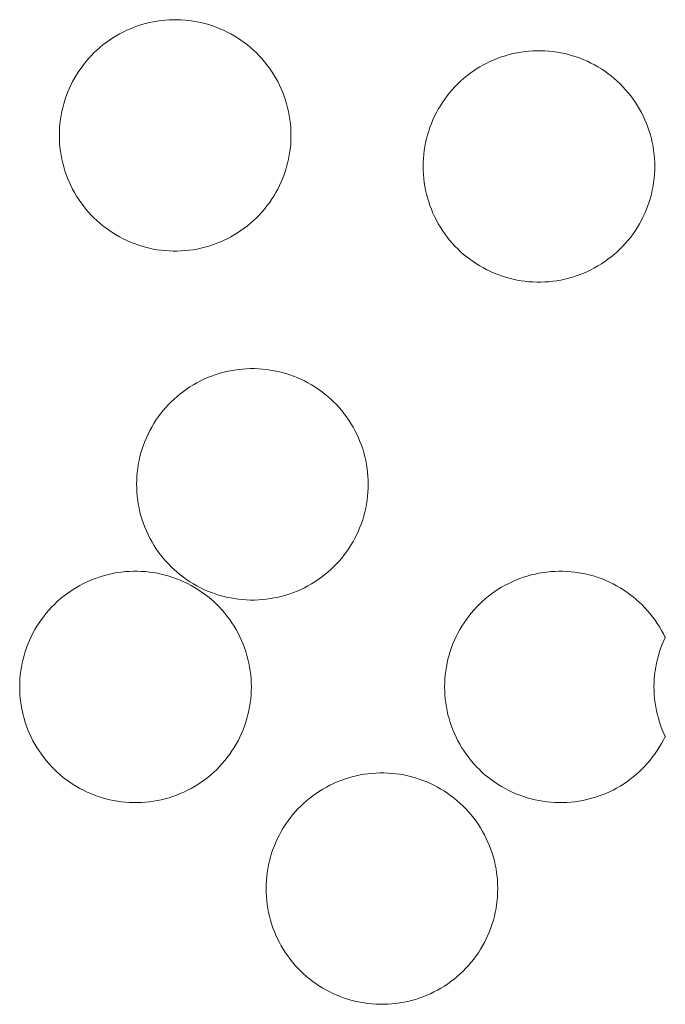
# Model space of a CAD drawing. Units: millimetres. Extents: x 0 to 17820, y 0 to 12600.
# Drawn here: x 6759 to 6857, y 8329 to 8478 of the extents above; entities that cross this region are included whole.
import ezdxf

# ---------------------------------------------------------------- set-up
doc = ezdxf.new("R2010")
doc.units = ezdxf.units.MM
doc.header["$MEASUREMENT"] = 0
doc.layers.add('Make2D$visible$lines', color=7, linetype='Continuous', true_color=0x000000)

msp = doc.modelspace()

# ---------------------------------------------------------------- linework, layer by layer
at = {"layer": 'Make2D$visible$lines', "color": 251, "lineweight": 20, "true_color": 0x696969}
for p, q in [((6775.929, 8476.412), (6775.376, 8476.169)), ((6776.49, 8476.636), (6775.929, 8476.412)), ((6777.058, 8476.84), (6776.49, 8476.636)), ((6777.634, 8477.025), (6777.058, 8476.84)), ((6778.215, 8477.19), (6777.634, 8477.025)), ((6778.801, 8477.334), (6778.215, 8477.19)), ((6779.393, 8477.459), (6778.801, 8477.334)), ((6779.988, 8477.562), (6779.393, 8477.459)), ((6780.586, 8477.646), (6779.988, 8477.562)), ((6781.187, 8477.708), (6780.586, 8477.646)), ((6781.79, 8477.75), (6781.187, 8477.708)), ((6782.393, 8477.771), (6781.79, 8477.75)), ((6782.998, 8477.771), (6782.393, 8477.771)), ((6783.601, 8477.75), (6782.998, 8477.771)), ((6784.204, 8477.708), (6783.601, 8477.75)), ((6784.805, 8477.646), (6784.204, 8477.708)), ((6785.403, 8477.562), (6784.805, 8477.646)), ((6785.998, 8477.459), (6785.403, 8477.562)), ((6786.59, 8477.334), (6785.998, 8477.459)), ((6787.176, 8477.19), (6786.59, 8477.334)), ((6787.757, 8477.025), (6787.176, 8477.19)), ((6788.333, 8476.84), (6787.757, 8477.025)), ((6788.901, 8476.636), (6788.333, 8476.84)), ((6789.462, 8476.412), (6788.901, 8476.636)), ((6790.015, 8476.169), (6789.462, 8476.412)), ((6773.257, 8475.01), (6772.754, 8474.675)), ((6773.772, 8475.327), (6773.257, 8475.01)), ((6774.297, 8475.626), (6773.772, 8475.327)), ((6774.832, 8475.907), (6774.297, 8475.626)), ((6775.376, 8476.169), (6774.832, 8475.907)), ((6790.56, 8475.907), (6790.015, 8476.169)), ((6791.094, 8475.626), (6790.56, 8475.907)), ((6791.619, 8475.327), (6791.094, 8475.626)), ((6792.134, 8475.01), (6791.619, 8475.327)), ((6792.637, 8474.675), (6792.134, 8475.01)), ((6771.319, 8473.57), (6770.867, 8473.17)), ((6771.784, 8473.955), (6771.319, 8473.57)), ((6772.263, 8474.324), (6771.784, 8473.955)), ((6772.754, 8474.675), (6772.263, 8474.324)), ((6793.128, 8474.324), (6792.637, 8474.675)), ((6793.607, 8473.955), (6793.128, 8474.324)), ((6794.072, 8473.57), (6793.607, 8473.955)), ((6794.525, 8473.17), (6794.072, 8473.57)), ((6770.005, 8472.323), (6769.597, 8471.878)), ((6770.428, 8472.754), (6770.005, 8472.323)), ((6770.867, 8473.17), (6770.428, 8472.754)), ((6794.963, 8472.754), (6794.525, 8473.17)), ((6795.386, 8472.323), (6794.963, 8472.754)), ((6795.794, 8471.878), (6795.386, 8472.323)), ((6831.457, 8471.94), (6830.896, 8471.716)), ((6832.026, 8472.145), (6831.457, 8471.94)), ((6832.601, 8472.329), (6832.026, 8472.145)), ((6833.182, 8472.494), (6832.601, 8472.329)), ((6833.769, 8472.639), (6833.182, 8472.494)), ((6834.36, 8472.763), (6833.769, 8472.639)), ((6834.955, 8472.867), (6834.36, 8472.763)), ((6835.553, 8472.95), (6834.955, 8472.867)), ((6836.154, 8473.012), (6835.553, 8472.95)), ((6836.757, 8473.054), (6836.154, 8473.012)), ((6837.361, 8473.075), (6836.757, 8473.054)), ((6837.965, 8473.075), (6837.361, 8473.075)), ((6838.569, 8473.054), (6837.965, 8473.075)), ((6839.171, 8473.012), (6838.569, 8473.054)), ((6839.772, 8472.95), (6839.171, 8473.012)), ((6840.371, 8472.867), (6839.772, 8472.95)), ((6840.966, 8472.763), (6840.371, 8472.867)), ((6841.557, 8472.639), (6840.966, 8472.763)), ((6842.143, 8472.494), (6841.557, 8472.639)), ((6842.725, 8472.329), (6842.143, 8472.494)), ((6843.3, 8472.145), (6842.725, 8472.329)), ((6843.868, 8471.94), (6843.3, 8472.145)), ((6844.429, 8471.716), (6843.868, 8471.94)), ((6768.467, 8470.461), (6768.124, 8469.964)), ((6768.827, 8470.946), (6768.467, 8470.461)), ((6769.204, 8471.419), (6768.827, 8470.946)), ((6769.597, 8471.878), (6769.204, 8471.419)), ((6796.187, 8471.419), (6795.794, 8471.878)), ((6796.564, 8470.946), (6796.187, 8471.419)), ((6796.924, 8470.461), (6796.564, 8470.946)), ((6797.267, 8469.964), (6796.924, 8470.461)), ((6828.739, 8470.631), (6828.225, 8470.314)), ((6829.264, 8470.93), (6828.739, 8470.631)), ((6829.799, 8471.211), (6829.264, 8470.93)), ((6830.343, 8471.473), (6829.799, 8471.211)), ((6830.896, 8471.716), (6830.343, 8471.473)), ((6844.982, 8471.473), (6844.429, 8471.716)), ((6845.527, 8471.211), (6844.982, 8471.473)), ((6846.062, 8470.93), (6845.527, 8471.211)), ((6846.587, 8470.631), (6846.062, 8470.93)), ((6847.101, 8470.314), (6846.587, 8470.631)), ((6767.798, 8469.455), (6767.49, 8468.936)), ((6768.124, 8469.964), (6767.798, 8469.455)), ((6797.593, 8469.455), (6797.267, 8469.964)), ((6797.901, 8468.936), (6797.593, 8469.455)), ((6826.752, 8469.26), (6826.286, 8468.875)), ((6827.23, 8469.628), (6826.752, 8469.26)), ((6827.722, 8469.98), (6827.23, 8469.628)), ((6828.225, 8470.314), (6827.722, 8469.98)), ((6847.604, 8469.98), (6847.101, 8470.314)), ((6848.095, 8469.628), (6847.604, 8469.98)), ((6848.574, 8469.26), (6848.095, 8469.628)), ((6849.04, 8468.875), (6848.574, 8469.26)), ((6766.929, 8467.866), (6766.676, 8467.317)), ((6767.2, 8468.406), (6766.929, 8467.866)), ((6767.49, 8468.936), (6767.2, 8468.406)), ((6798.191, 8468.406), (6797.901, 8468.936)), ((6798.462, 8467.866), (6798.191, 8468.406)), ((6798.715, 8467.317), (6798.462, 8467.866)), ((6824.972, 8467.627), (6824.564, 8467.182)), ((6825.396, 8468.058), (6824.972, 8467.627)), ((6825.834, 8468.474), (6825.396, 8468.058)), ((6826.286, 8468.875), (6825.834, 8468.474)), ((6849.492, 8468.474), (6849.04, 8468.875)), ((6849.93, 8468.058), (6849.492, 8468.474)), ((6850.353, 8467.627), (6849.93, 8468.058)), ((6850.762, 8467.182), (6850.353, 8467.627)), ((6766.228, 8466.195), (6766.033, 8465.623)), ((6766.442, 8466.76), (6766.228, 8466.195)), ((6766.676, 8467.317), (6766.442, 8466.76)), ((6798.949, 8466.76), (6798.715, 8467.317)), ((6799.163, 8466.195), (6798.949, 8466.76)), ((6799.358, 8465.623), (6799.163, 8466.195)), ((6823.794, 8466.251), (6823.434, 8465.766)), ((6824.171, 8466.723), (6823.794, 8466.251)), ((6824.564, 8467.182), (6824.171, 8466.723)), ((6851.154, 8466.723), (6850.762, 8467.182)), ((6851.531, 8466.251), (6851.154, 8466.723)), ((6851.891, 8465.766), (6851.531, 8466.251)), ((6765.859, 8465.045), (6765.704, 8464.461)), ((6766.033, 8465.623), (6765.859, 8465.045)), ((6799.532, 8465.045), (6799.358, 8465.623)), ((6799.687, 8464.461), (6799.532, 8465.045)), ((6822.765, 8464.76), (6822.457, 8464.24)), ((6823.091, 8465.269), (6822.765, 8464.76)), ((6823.434, 8465.766), (6823.091, 8465.269)), ((6852.234, 8465.269), (6851.891, 8465.766)), ((6852.56, 8464.76), (6852.234, 8465.269)), ((6852.868, 8464.24), (6852.56, 8464.76)), ((6765.456, 8463.279), (6765.362, 8462.682)), ((6765.57, 8463.872), (6765.456, 8463.279)), ((6765.704, 8464.461), (6765.57, 8463.872)), ((6799.821, 8463.872), (6799.687, 8464.461)), ((6799.935, 8463.279), (6799.821, 8463.872)), ((6800.029, 8462.682), (6799.935, 8463.279)), ((6821.896, 8463.17), (6821.643, 8462.622)), ((6822.167, 8463.71), (6821.896, 8463.17)), ((6822.457, 8464.24), (6822.167, 8463.71)), ((6853.158, 8463.71), (6852.868, 8464.24)), ((6853.43, 8463.17), (6853.158, 8463.71)), ((6853.682, 8462.622), (6853.43, 8463.17)), ((6765.289, 8462.082), (6765.237, 8461.481)), ((6765.362, 8462.682), (6765.289, 8462.082)), ((6800.102, 8462.082), (6800.029, 8462.682)), ((6800.154, 8461.481), (6800.102, 8462.082)), ((6821.195, 8461.5), (6821.001, 8460.928)), ((6821.41, 8462.065), (6821.195, 8461.5)), ((6821.643, 8462.622), (6821.41, 8462.065)), ((6853.916, 8462.065), (6853.682, 8462.622)), ((6854.13, 8461.5), (6853.916, 8462.065)), ((6854.325, 8460.928), (6854.13, 8461.5)), ((6765.206, 8460.877), (6765.196, 8460.273)), ((6765.196, 8460.273), (6765.206, 8459.669)), ((6765.237, 8461.481), (6765.206, 8460.877)), ((6800.185, 8460.877), (6800.154, 8461.481)), ((6800.196, 8460.273), (6800.185, 8460.877)), ((6800.185, 8459.669), (6800.196, 8460.273)), ((6820.826, 8460.35), (6820.671, 8459.766)), ((6821.001, 8460.928), (6820.826, 8460.35)), ((6854.5, 8460.35), (6854.325, 8460.928)), ((6854.654, 8459.766), (6854.5, 8460.35)), ((6765.206, 8459.669), (6765.237, 8459.066)), ((6765.237, 8459.066), (6765.289, 8458.464)), ((6800.102, 8458.464), (6800.154, 8459.066)), ((6800.154, 8459.066), (6800.185, 8459.669)), ((6820.423, 8458.583), (6820.329, 8457.986)), ((6820.537, 8459.177), (6820.423, 8458.583)), ((6820.671, 8459.766), (6820.537, 8459.177)), ((6854.789, 8459.177), (6854.654, 8459.766)), ((6854.903, 8458.583), (6854.789, 8459.177)), ((6854.996, 8457.986), (6854.903, 8458.583)), ((6765.289, 8458.464), (6765.362, 8457.864)), ((6765.362, 8457.864), (6765.456, 8457.267)), ((6765.456, 8457.267), (6765.57, 8456.674)), ((6799.821, 8456.674), (6799.935, 8457.267)), ((6799.935, 8457.267), (6800.029, 8457.864)), ((6800.029, 8457.864), (6800.102, 8458.464)), ((6820.257, 8457.387), (6820.204, 8456.785)), ((6820.329, 8457.986), (6820.257, 8457.387)), ((6855.069, 8457.387), (6854.996, 8457.986)), ((6855.121, 8456.785), (6855.069, 8457.387)), ((6765.57, 8456.674), (6765.704, 8456.085)), ((6765.704, 8456.085), (6765.859, 8455.501)), ((6799.532, 8455.501), (6799.687, 8456.085)), ((6799.687, 8456.085), (6799.821, 8456.674)), ((6820.173, 8456.182), (6820.163, 8455.578)), ((6820.163, 8455.578), (6820.173, 8454.973)), ((6820.204, 8456.785), (6820.173, 8456.182)), ((6855.152, 8456.182), (6855.121, 8456.785)), ((6855.163, 8455.578), (6855.152, 8456.182)), ((6855.152, 8454.973), (6855.163, 8455.578)), ((6765.859, 8455.501), (6766.033, 8454.923)), ((6766.033, 8454.923), (6766.228, 8454.351)), ((6766.228, 8454.351), (6766.442, 8453.786)), ((6798.949, 8453.786), (6799.163, 8454.351)), ((6799.163, 8454.351), (6799.358, 8454.923)), ((6799.358, 8454.923), (6799.532, 8455.501)), ((6820.173, 8454.973), (6820.204, 8454.37)), ((6820.204, 8454.37), (6820.257, 8453.768)), ((6855.069, 8453.768), (6855.121, 8454.37)), ((6855.121, 8454.37), (6855.152, 8454.973)), ((6766.442, 8453.786), (6766.676, 8453.229)), ((6766.676, 8453.229), (6766.929, 8452.68)), ((6766.929, 8452.68), (6767.2, 8452.141)), ((6798.191, 8452.141), (6798.462, 8452.68)), ((6798.462, 8452.68), (6798.715, 8453.229)), ((6798.715, 8453.229), (6798.949, 8453.786)), ((6820.257, 8453.768), (6820.329, 8453.169)), ((6820.329, 8453.169), (6820.423, 8452.572)), ((6820.423, 8452.572), (6820.537, 8451.978)), ((6854.789, 8451.978), (6854.903, 8452.572)), ((6854.903, 8452.572), (6854.996, 8453.169)), ((6854.996, 8453.169), (6855.069, 8453.768)), ((6767.2, 8452.141), (6767.49, 8451.611)), ((6767.49, 8451.611), (6767.798, 8451.091)), ((6767.798, 8451.091), (6768.124, 8450.582)), ((6797.267, 8450.582), (6797.593, 8451.091)), ((6797.593, 8451.091), (6797.901, 8451.611)), ((6797.901, 8451.611), (6798.191, 8452.141)), ((6820.537, 8451.978), (6820.671, 8451.389)), ((6820.671, 8451.389), (6820.826, 8450.806)), ((6854.5, 8450.806), (6854.654, 8451.389)), ((6854.654, 8451.389), (6854.789, 8451.978)), ((6768.124, 8450.582), (6768.467, 8450.085)), ((6768.467, 8450.085), (6768.827, 8449.6)), ((6768.827, 8449.6), (6769.204, 8449.128)), ((6796.187, 8449.128), (6796.564, 8449.6)), ((6796.564, 8449.6), (6796.924, 8450.085)), ((6796.924, 8450.085), (6797.267, 8450.582)), ((6820.826, 8450.806), (6821.001, 8450.227)), ((6821.001, 8450.227), (6821.195, 8449.655)), ((6821.195, 8449.655), (6821.41, 8449.09)), ((6853.916, 8449.09), (6854.13, 8449.655)), ((6854.13, 8449.655), (6854.325, 8450.227)), ((6854.325, 8450.227), (6854.5, 8450.806)), ((6769.204, 8449.128), (6769.597, 8448.669)), ((6769.597, 8448.669), (6770.005, 8448.223)), ((6770.005, 8448.223), (6770.428, 8447.792)), ((6794.963, 8447.792), (6795.386, 8448.223)), ((6795.386, 8448.223), (6795.794, 8448.669)), ((6795.794, 8448.669), (6796.187, 8449.128)), ((6821.41, 8449.09), (6821.643, 8448.533)), ((6821.643, 8448.533), (6821.896, 8447.985)), ((6853.43, 8447.985), (6853.682, 8448.533)), ((6853.682, 8448.533), (6853.916, 8449.09)), ((6770.428, 8447.792), (6770.867, 8447.376)), ((6770.867, 8447.376), (6771.319, 8446.976)), ((6771.319, 8446.976), (6771.784, 8446.591)), ((6793.607, 8446.591), (6794.072, 8446.976)), ((6794.072, 8446.976), (6794.525, 8447.376)), ((6794.525, 8447.376), (6794.963, 8447.792)), ((6821.896, 8447.985), (6822.167, 8447.445)), ((6822.167, 8447.445), (6822.457, 8446.915)), ((6822.457, 8446.915), (6822.765, 8446.395)), ((6852.56, 8446.395), (6852.868, 8446.915)), ((6852.868, 8446.915), (6853.158, 8447.445)), ((6853.158, 8447.445), (6853.43, 8447.985)), ((6771.784, 8446.591), (6772.263, 8446.223)), ((6772.263, 8446.223), (6772.754, 8445.871)), ((6772.754, 8445.871), (6773.257, 8445.536)), ((6773.257, 8445.536), (6773.772, 8445.219)), ((6773.772, 8445.219), (6774.297, 8444.92)), ((6791.094, 8444.92), (6791.619, 8445.219)), ((6791.619, 8445.219), (6792.134, 8445.536)), ((6792.134, 8445.536), (6792.637, 8445.871)), ((6792.637, 8445.871), (6793.128, 8446.223)), ((6793.128, 8446.223), (6793.607, 8446.591)), ((6822.765, 8446.395), (6823.091, 8445.886)), ((6823.091, 8445.886), (6823.434, 8445.389)), ((6823.434, 8445.389), (6823.794, 8444.904)), ((6851.531, 8444.904), (6851.891, 8445.389)), ((6851.891, 8445.389), (6852.234, 8445.886)), ((6852.234, 8445.886), (6852.56, 8446.395)), ((6774.297, 8444.92), (6774.832, 8444.64)), ((6774.832, 8444.64), (6775.376, 8444.378)), ((6775.376, 8444.378), (6775.929, 8444.134)), ((6775.929, 8444.134), (6776.49, 8443.91)), ((6776.49, 8443.91), (6777.058, 8443.706)), ((6777.058, 8443.706), (6777.634, 8443.521)), ((6787.757, 8443.521), (6788.333, 8443.706)), ((6788.333, 8443.706), (6788.901, 8443.91)), ((6788.901, 8443.91), (6789.462, 8444.134)), ((6789.462, 8444.134), (6790.015, 8444.378)), ((6790.015, 8444.378), (6790.56, 8444.64)), ((6790.56, 8444.64), (6791.094, 8444.92)), ((6823.794, 8444.904), (6824.171, 8444.432)), ((6824.171, 8444.432), (6824.564, 8443.973)), ((6824.564, 8443.973), (6824.972, 8443.528)), ((6850.353, 8443.528), (6850.762, 8443.973)), ((6850.762, 8443.973), (6851.154, 8444.432)), ((6851.154, 8444.432), (6851.531, 8444.904)), ((6777.634, 8443.521), (6778.215, 8443.357)), ((6778.215, 8443.357), (6778.801, 8443.212)), ((6778.801, 8443.212), (6779.393, 8443.088)), ((6779.393, 8443.088), (6779.988, 8442.984)), ((6779.988, 8442.984), (6780.586, 8442.901)), ((6780.586, 8442.901), (6781.187, 8442.838)), ((6781.187, 8442.838), (6781.79, 8442.797)), ((6781.79, 8442.797), (6782.393, 8442.776)), ((6782.393, 8442.776), (6782.998, 8442.776)), ((6782.998, 8442.776), (6783.601, 8442.797)), ((6783.601, 8442.797), (6784.204, 8442.838)), ((6784.204, 8442.838), (6784.805, 8442.901)), ((6784.805, 8442.901), (6785.403, 8442.984)), ((6785.403, 8442.984), (6785.998, 8443.088)), ((6785.998, 8443.088), (6786.59, 8443.212)), ((6786.59, 8443.212), (6787.176, 8443.357)), ((6787.176, 8443.357), (6787.757, 8443.521)), ((6824.972, 8443.528), (6825.396, 8443.097)), ((6825.396, 8443.097), (6825.834, 8442.681)), ((6825.834, 8442.681), (6826.286, 8442.28)), ((6826.286, 8442.28), (6826.752, 8441.895)), ((6848.574, 8441.895), (6849.04, 8442.28)), ((6849.04, 8442.28), (6849.492, 8442.681)), ((6849.492, 8442.681), (6849.93, 8443.097)), ((6849.93, 8443.097), (6850.353, 8443.528)), ((6826.752, 8441.895), (6827.23, 8441.527)), ((6827.23, 8441.527), (6827.722, 8441.175)), ((6827.722, 8441.175), (6828.225, 8440.841)), ((6828.225, 8440.841), (6828.739, 8440.524)), ((6846.587, 8440.524), (6847.101, 8440.841)), ((6847.101, 8440.841), (6847.604, 8441.175)), ((6847.604, 8441.175), (6848.095, 8441.527)), ((6848.095, 8441.527), (6848.574, 8441.895)), ((6828.739, 8440.524), (6829.264, 8440.225)), ((6829.264, 8440.225), (6829.799, 8439.944)), ((6829.799, 8439.944), (6830.343, 8439.682)), ((6830.343, 8439.682), (6830.896, 8439.439)), ((6830.896, 8439.439), (6831.457, 8439.215)), ((6831.457, 8439.215), (6832.026, 8439.01)), ((6843.3, 8439.01), (6843.868, 8439.215)), ((6843.868, 8439.215), (6844.429, 8439.439)), ((6844.429, 8439.439), (6844.982, 8439.682)), ((6844.982, 8439.682), (6845.527, 8439.944)), ((6845.527, 8439.944), (6846.062, 8440.225)), ((6846.062, 8440.225), (6846.587, 8440.524)), ((6832.026, 8439.01), (6832.601, 8438.826)), ((6832.601, 8438.826), (6833.182, 8438.661)), ((6833.182, 8438.661), (6833.769, 8438.516)), ((6833.769, 8438.516), (6834.36, 8438.392)), ((6834.36, 8438.392), (6834.955, 8438.288)), ((6834.955, 8438.288), (6835.553, 8438.205)), ((6835.553, 8438.205), (6836.154, 8438.143)), ((6836.154, 8438.143), (6836.757, 8438.101)), ((6836.757, 8438.101), (6837.361, 8438.08)), ((6837.361, 8438.08), (6837.965, 8438.08)), ((6837.965, 8438.08), (6838.569, 8438.101)), ((6838.569, 8438.101), (6839.171, 8438.143)), ((6839.171, 8438.143), (6839.772, 8438.205)), ((6839.772, 8438.205), (6840.371, 8438.288)), ((6840.371, 8438.288), (6840.966, 8438.392)), ((6840.966, 8438.392), (6841.557, 8438.516)), ((6841.557, 8438.516), (6842.143, 8438.661)), ((6842.143, 8438.661), (6842.725, 8438.826)), ((6842.725, 8438.826), (6843.3, 8439.01)), ((6789.886, 8424.416), (6789.305, 8424.251)), ((6790.473, 8424.56), (6789.886, 8424.416)), ((6791.064, 8424.685), (6790.473, 8424.56)), ((6791.659, 8424.788), (6791.064, 8424.685)), ((6792.257, 8424.872), (6791.659, 8424.788)), ((6792.858, 8424.934), (6792.257, 8424.872)), ((6793.461, 8424.976), (6792.858, 8424.934)), ((6794.065, 8424.997), (6793.461, 8424.976)), ((6794.669, 8424.997), (6794.065, 8424.997)), ((6795.273, 8424.976), (6794.669, 8424.997)), ((6795.875, 8424.934), (6795.273, 8424.976)), ((6796.476, 8424.872), (6795.875, 8424.934)), ((6797.074, 8424.788), (6796.476, 8424.872)), ((6797.67, 8424.685), (6797.074, 8424.788)), ((6798.261, 8424.56), (6797.67, 8424.685)), ((6798.847, 8424.416), (6798.261, 8424.56)), ((6799.429, 8424.251), (6798.847, 8424.416)), ((6785.968, 8422.852), (6785.443, 8422.553)), ((6786.503, 8423.133), (6785.968, 8422.852)), ((6787.047, 8423.395), (6786.503, 8423.133)), ((6787.6, 8423.638), (6787.047, 8423.395)), ((6788.161, 8423.862), (6787.6, 8423.638)), ((6788.73, 8424.066), (6788.161, 8423.862)), ((6789.305, 8424.251), (6788.73, 8424.066)), ((6800.004, 8424.066), (6799.429, 8424.251)), ((6800.572, 8423.862), (6800.004, 8424.066)), ((6801.133, 8423.638), (6800.572, 8423.862)), ((6801.686, 8423.395), (6801.133, 8423.638)), ((6802.231, 8423.133), (6801.686, 8423.395)), ((6802.766, 8422.852), (6802.231, 8423.133)), ((6803.291, 8422.553), (6802.766, 8422.852)), ((6783.934, 8421.55), (6783.456, 8421.181)), ((6784.426, 8421.901), (6783.934, 8421.55)), ((6784.929, 8422.236), (6784.426, 8421.901)), ((6785.443, 8422.553), (6784.929, 8422.236)), ((6803.805, 8422.236), (6803.291, 8422.553)), ((6804.308, 8421.901), (6803.805, 8422.236)), ((6804.799, 8421.55), (6804.308, 8421.901)), ((6805.278, 8421.181), (6804.799, 8421.55)), ((6782.1, 8419.98), (6781.676, 8419.549)), ((6782.538, 8420.396), (6782.1, 8419.98)), ((6782.99, 8420.797), (6782.538, 8420.396)), ((6783.456, 8421.181), (6782.99, 8420.797)), ((6805.744, 8420.797), (6805.278, 8421.181)), ((6806.196, 8420.396), (6805.744, 8420.797)), ((6806.634, 8419.98), (6806.196, 8420.396)), ((6807.057, 8419.549), (6806.634, 8419.98)), ((6780.875, 8418.645), (6780.498, 8418.173)), ((6781.268, 8419.104), (6780.875, 8418.645)), ((6781.676, 8419.549), (6781.268, 8419.104)), ((6807.466, 8419.104), (6807.057, 8419.549)), ((6807.858, 8418.645), (6807.466, 8419.104)), ((6808.235, 8418.173), (6807.858, 8418.645)), ((6779.795, 8417.19), (6779.469, 8416.682)), ((6780.138, 8417.687), (6779.795, 8417.19)), ((6780.498, 8418.173), (6780.138, 8417.687)), ((6808.595, 8417.687), (6808.235, 8418.173)), ((6808.938, 8417.19), (6808.595, 8417.687)), ((6809.264, 8416.682), (6808.938, 8417.19)), ((6778.871, 8415.632), (6778.6, 8415.092)), ((6779.161, 8416.162), (6778.871, 8415.632)), ((6779.469, 8416.682), (6779.161, 8416.162)), ((6809.572, 8416.162), (6809.264, 8416.682)), ((6809.862, 8415.632), (6809.572, 8416.162)), ((6810.134, 8415.092), (6809.862, 8415.632)), ((6778.113, 8413.986), (6777.899, 8413.421)), ((6778.347, 8414.543), (6778.113, 8413.986)), ((6778.6, 8415.092), (6778.347, 8414.543)), ((6810.386, 8414.543), (6810.134, 8415.092)), ((6810.62, 8413.986), (6810.386, 8414.543)), ((6810.834, 8413.421), (6810.62, 8413.986)), ((6777.705, 8412.85), (6777.53, 8412.271)), ((6777.899, 8413.421), (6777.705, 8412.85)), ((6811.029, 8412.85), (6810.834, 8413.421)), ((6811.203, 8412.271), (6811.029, 8412.85)), ((6777.241, 8411.098), (6777.127, 8410.505)), ((6777.375, 8411.687), (6777.241, 8411.098)), ((6777.53, 8412.271), (6777.375, 8411.687)), ((6811.358, 8411.687), (6811.203, 8412.271)), ((6811.493, 8411.098), (6811.358, 8411.687)), ((6811.607, 8410.505), (6811.493, 8411.098)), ((6777.033, 8409.908), (6776.96, 8409.308)), ((6777.127, 8410.505), (6777.033, 8409.908)), ((6811.7, 8409.908), (6811.607, 8410.505)), ((6811.773, 8409.308), (6811.7, 8409.908)), ((6776.877, 8408.103), (6776.867, 8407.499)), ((6776.908, 8408.707), (6776.877, 8408.103)), ((6776.96, 8409.308), (6776.908, 8408.707)), ((6811.825, 8408.707), (6811.773, 8409.308)), ((6811.856, 8408.103), (6811.825, 8408.707)), ((6811.867, 8407.499), (6811.856, 8408.103)), ((6776.867, 8407.499), (6776.877, 8406.895)), ((6776.877, 8406.895), (6776.908, 8406.292)), ((6811.825, 8406.292), (6811.856, 8406.895)), ((6811.856, 8406.895), (6811.867, 8407.499)), ((6776.908, 8406.292), (6776.96, 8405.69)), ((6776.96, 8405.69), (6777.033, 8405.09)), ((6777.033, 8405.09), (6777.127, 8404.493)), ((6811.607, 8404.493), (6811.7, 8405.09)), ((6811.7, 8405.09), (6811.773, 8405.69)), ((6811.773, 8405.69), (6811.825, 8406.292)), ((6777.127, 8404.493), (6777.241, 8403.9)), ((6777.241, 8403.9), (6777.375, 8403.311)), ((6811.358, 8403.311), (6811.493, 8403.9)), ((6811.493, 8403.9), (6811.607, 8404.493)), ((6777.375, 8403.311), (6777.53, 8402.727)), ((6777.53, 8402.727), (6777.705, 8402.149)), ((6777.705, 8402.149), (6777.899, 8401.577)), ((6810.834, 8401.577), (6811.029, 8402.149)), ((6811.029, 8402.149), (6811.203, 8402.727)), ((6811.203, 8402.727), (6811.358, 8403.311)), ((6777.899, 8401.577), (6778.113, 8401.012)), ((6778.113, 8401.012), (6778.347, 8400.455)), ((6778.347, 8400.455), (6778.6, 8399.906)), ((6810.134, 8399.906), (6810.386, 8400.455)), ((6810.386, 8400.455), (6810.62, 8401.012)), ((6810.62, 8401.012), (6810.834, 8401.577)), ((6778.6, 8399.906), (6778.871, 8399.367)), ((6778.871, 8399.367), (6779.161, 8398.837)), ((6809.572, 8398.837), (6809.862, 8399.367)), ((6809.862, 8399.367), (6810.134, 8399.906)), ((6779.161, 8398.837), (6779.469, 8398.317)), ((6779.469, 8398.317), (6779.795, 8397.808)), ((6779.795, 8397.808), (6780.138, 8397.311)), ((6808.595, 8397.311), (6808.938, 8397.808)), ((6808.938, 8397.808), (6809.264, 8398.317)), ((6809.264, 8398.317), (6809.572, 8398.837)), ((6780.138, 8397.311), (6780.498, 8396.826)), ((6780.498, 8396.826), (6780.875, 8396.354)), ((6780.875, 8396.354), (6781.268, 8395.895)), ((6807.466, 8395.895), (6807.858, 8396.354)), ((6807.858, 8396.354), (6808.235, 8396.826)), ((6808.235, 8396.826), (6808.595, 8397.311)), ((6781.268, 8395.895), (6781.676, 8395.449)), ((6781.676, 8395.449), (6782.1, 8395.019)), ((6782.1, 8395.019), (6782.538, 8394.603)), ((6782.538, 8394.603), (6782.99, 8394.202)), ((6805.744, 8394.202), (6806.196, 8394.603)), ((6806.196, 8394.603), (6806.634, 8395.019)), ((6806.634, 8395.019), (6807.057, 8395.449)), ((6807.057, 8395.449), (6807.466, 8395.895)), ((6769.384, 8392.752), (6769.938, 8392.996)), ((6769.938, 8392.996), (6770.499, 8393.22)), ((6770.499, 8393.22), (6771.067, 8393.424)), ((6771.067, 8393.424), (6771.642, 8393.609)), ((6771.642, 8393.609), (6772.223, 8393.773)), ((6772.223, 8393.773), (6772.81, 8393.918)), ((6772.81, 8393.918), (6773.401, 8394.042)), ((6773.401, 8394.042), (6773.996, 8394.146)), ((6773.996, 8394.146), (6774.595, 8394.229)), ((6774.595, 8394.229), (6775.196, 8394.292)), ((6775.196, 8394.292), (6775.798, 8394.333)), ((6775.798, 8394.333), (6776.402, 8394.354)), ((6776.402, 8394.354), (6777.006, 8394.354)), ((6777.006, 8394.354), (6777.61, 8394.333)), ((6777.61, 8394.333), (6778.213, 8394.292)), ((6778.213, 8394.292), (6778.814, 8394.229)), ((6778.814, 8394.229), (6779.412, 8394.146)), ((6779.412, 8394.146), (6780.007, 8394.042)), ((6780.007, 8394.042), (6780.598, 8393.918)), ((6780.598, 8393.918), (6781.185, 8393.773)), ((6781.185, 8393.773), (6781.766, 8393.609)), ((6781.766, 8393.609), (6782.341, 8393.424)), ((6782.341, 8393.424), (6782.91, 8393.22)), ((6782.91, 8393.22), (6783.471, 8392.996)), ((6782.99, 8394.202), (6783.456, 8393.817)), ((6783.456, 8393.817), (6783.934, 8393.449)), ((6783.471, 8392.996), (6784.024, 8392.752)), ((6783.934, 8393.449), (6784.426, 8393.097)), ((6784.426, 8393.097), (6784.929, 8392.762)), ((6803.805, 8392.762), (6804.308, 8393.097)), ((6804.308, 8393.097), (6804.799, 8393.449)), ((6804.799, 8393.449), (6805.278, 8393.817)), ((6805.278, 8393.817), (6805.744, 8394.202)), ((6833.636, 8392.774), (6834.191, 8393.016)), ((6834.191, 8393.016), (6834.755, 8393.239)), ((6834.755, 8393.239), (6835.325, 8393.442)), ((6835.325, 8393.442), (6835.903, 8393.626)), ((6835.903, 8393.626), (6836.486, 8393.789)), ((6836.486, 8393.789), (6837.074, 8393.932)), ((6837.074, 8393.932), (6837.668, 8394.054)), ((6837.668, 8394.054), (6838.265, 8394.156)), ((6838.265, 8394.156), (6838.865, 8394.237)), ((6838.865, 8394.237), (6839.468, 8394.297)), ((6839.468, 8394.297), (6840.072, 8394.337)), ((6840.072, 8394.337), (6840.678, 8394.355)), ((6840.678, 8394.355), (6841.283, 8394.353)), ((6841.283, 8394.353), (6841.889, 8394.329)), ((6841.889, 8394.329), (6842.493, 8394.285)), ((6842.493, 8394.285), (6843.095, 8394.22)), ((6843.095, 8394.22), (6843.694, 8394.134)), ((6843.694, 8394.134), (6844.291, 8394.027)), ((6844.291, 8394.027), (6844.883, 8393.899)), ((6844.883, 8393.899), (6845.47, 8393.752)), ((6845.47, 8393.752), (6846.052, 8393.584)), ((6846.052, 8393.584), (6846.628, 8393.396)), ((6846.628, 8393.396), (6847.197, 8393.188)), ((6847.197, 8393.188), (6847.758, 8392.96)), ((6766.763, 8391.259), (6767.266, 8391.594)), ((6767.266, 8391.594), (6767.78, 8391.911)), ((6767.78, 8391.911), (6768.305, 8392.21)), ((6768.305, 8392.21), (6768.84, 8392.49)), ((6768.84, 8392.49), (6769.384, 8392.752)), ((6784.024, 8392.752), (6784.568, 8392.49)), ((6784.568, 8392.49), (6785.103, 8392.21)), ((6784.929, 8392.762), (6785.443, 8392.445)), ((6785.103, 8392.21), (6785.628, 8391.911)), ((6785.443, 8392.445), (6785.968, 8392.146)), ((6785.628, 8391.911), (6786.142, 8391.594)), ((6785.968, 8392.146), (6786.503, 8391.866)), ((6786.142, 8391.594), (6786.645, 8391.259)), ((6786.503, 8391.866), (6787.047, 8391.604)), ((6787.047, 8391.604), (6787.6, 8391.36)), ((6801.133, 8391.36), (6801.686, 8391.604)), ((6801.686, 8391.604), (6802.231, 8391.866)), ((6802.231, 8391.866), (6802.766, 8392.146)), ((6802.766, 8392.146), (6803.291, 8392.445)), ((6803.291, 8392.445), (6803.805, 8392.762)), ((6831.004, 8391.284), (6831.509, 8391.618)), ((6831.509, 8391.618), (6832.025, 8391.935)), ((6832.025, 8391.935), (6832.553, 8392.233)), ((6832.553, 8392.233), (6833.09, 8392.513)), ((6833.09, 8392.513), (6833.636, 8392.774)), ((6847.758, 8392.96), (6848.311, 8392.714)), ((6848.311, 8392.714), (6848.856, 8392.448)), ((6848.856, 8392.448), (6849.391, 8392.164)), ((6849.391, 8392.164), (6849.915, 8391.861)), ((6849.915, 8391.861), (6850.429, 8391.54)), ((6850.429, 8391.54), (6850.931, 8391.202)), ((6764.875, 8389.753), (6765.327, 8390.154)), ((6765.327, 8390.154), (6765.793, 8390.539)), ((6765.793, 8390.539), (6766.272, 8390.907)), ((6766.272, 8390.907), (6766.763, 8391.259)), ((6786.645, 8391.259), (6787.136, 8390.907)), ((6787.136, 8390.907), (6787.615, 8390.539)), ((6787.6, 8391.36), (6788.161, 8391.136)), ((6787.615, 8390.539), (6788.081, 8390.154)), ((6788.081, 8390.154), (6788.533, 8389.753)), ((6788.161, 8391.136), (6788.73, 8390.932)), ((6788.73, 8390.932), (6789.305, 8390.747)), ((6789.305, 8390.747), (6789.886, 8390.583)), ((6789.886, 8390.583), (6790.473, 8390.438)), ((6790.473, 8390.438), (6791.064, 8390.314)), ((6791.064, 8390.314), (6791.659, 8390.21)), ((6791.659, 8390.21), (6792.257, 8390.127)), ((6792.257, 8390.127), (6792.858, 8390.064)), ((6792.858, 8390.064), (6793.461, 8390.023)), ((6793.461, 8390.023), (6794.065, 8390.002)), ((6794.669, 8390.002), (6795.273, 8390.023)), ((6795.273, 8390.023), (6795.875, 8390.064)), ((6795.875, 8390.064), (6796.476, 8390.127)), ((6796.476, 8390.127), (6797.074, 8390.21)), ((6797.074, 8390.21), (6797.67, 8390.314)), ((6797.67, 8390.314), (6798.261, 8390.438)), ((6798.261, 8390.438), (6798.847, 8390.583)), ((6798.847, 8390.583), (6799.429, 8390.747)), ((6799.429, 8390.747), (6800.004, 8390.932)), ((6800.004, 8390.932), (6800.572, 8391.136)), ((6800.572, 8391.136), (6801.133, 8391.36)), ((6829.107, 8389.779), (6829.562, 8390.18)), ((6829.562, 8390.18), (6830.029, 8390.564)), ((6830.029, 8390.564), (6830.51, 8390.933)), ((6830.51, 8390.933), (6831.004, 8391.284)), ((6850.931, 8391.202), (6851.422, 8390.847)), ((6851.422, 8390.847), (6851.9, 8390.474)), ((6851.9, 8390.474), (6852.364, 8390.086)), ((6852.364, 8390.086), (6852.815, 8389.681)), ((6763.605, 8388.461), (6764.014, 8388.907)), ((6764.014, 8388.907), (6764.437, 8389.337)), ((6764.437, 8389.337), (6764.875, 8389.753)), ((6788.533, 8389.753), (6788.971, 8389.337)), ((6788.971, 8389.337), (6789.395, 8388.907)), ((6789.395, 8388.907), (6789.803, 8388.461)), ((6794.065, 8390.002), (6794.669, 8390.002)), ((6827.831, 8388.486), (6828.242, 8388.932)), ((6828.242, 8388.932), (6828.667, 8389.363)), ((6828.667, 8389.363), (6829.107, 8389.779)), ((6852.815, 8389.681), (6853.252, 8389.262)), ((6853.252, 8389.262), (6853.674, 8388.827)), ((6853.674, 8388.827), (6854.081, 8388.378)), ((6762.133, 8386.548), (6762.476, 8387.045)), ((6762.476, 8387.045), (6762.836, 8387.53)), ((6762.836, 8387.53), (6763.212, 8388.002)), ((6763.212, 8388.002), (6763.605, 8388.461)), ((6789.803, 8388.461), (6790.196, 8388.002)), ((6790.196, 8388.002), (6790.573, 8387.53)), ((6790.573, 8387.53), (6790.933, 8387.045)), ((6790.933, 8387.045), (6791.276, 8386.548)), ((6826.352, 8386.57), (6826.696, 8387.068)), ((6826.696, 8387.068), (6827.058, 8387.554)), ((6827.058, 8387.554), (6827.437, 8388.027)), ((6827.437, 8388.027), (6827.831, 8388.486)), ((6854.081, 8388.378), (6854.471, 8387.915)), ((6854.471, 8387.915), (6854.846, 8387.439)), ((6854.846, 8387.439), (6855.204, 8386.951)), ((6761.499, 8385.519), (6761.807, 8386.039)), ((6761.807, 8386.039), (6762.133, 8386.548)), ((6791.276, 8386.548), (6791.602, 8386.039)), ((6791.602, 8386.039), (6791.91, 8385.519)), ((6825.714, 8385.54), (6826.024, 8386.061)), ((6826.024, 8386.061), (6826.352, 8386.57)), ((6855.204, 8386.951), (6855.545, 8386.45)), ((6855.545, 8386.45), (6855.868, 8385.938)), ((6855.868, 8385.938), (6856.173, 8385.414)), ((6760.685, 8383.901), (6760.937, 8384.45)), ((6760.937, 8384.45), (6761.209, 8384.989)), ((6761.209, 8384.989), (6761.499, 8385.519)), ((6791.91, 8385.519), (6792.2, 8384.989)), ((6792.2, 8384.989), (6792.471, 8384.45)), ((6792.471, 8384.45), (6792.724, 8383.901)), ((6824.896, 8383.918), (6825.15, 8384.468)), ((6825.15, 8384.468), (6825.423, 8385.009)), ((6825.423, 8385.009), (6825.714, 8385.54)), ((6856.173, 8385.414), (6856.46, 8384.881)), ((6856.46, 8384.881), (6856.728, 8384.338)), ((6856.782, 8384.45), (6856.529, 8383.901)), ((6760.042, 8382.207), (6760.237, 8382.779)), ((6760.237, 8382.779), (6760.451, 8383.344)), ((6760.451, 8383.344), (6760.685, 8383.901)), ((6792.724, 8383.901), (6792.957, 8383.344)), ((6792.957, 8383.344), (6793.172, 8382.779)), ((6793.172, 8382.779), (6793.366, 8382.207)), ((6824.251, 8382.221), (6824.446, 8382.794)), ((6824.446, 8382.794), (6824.661, 8383.36)), ((6824.661, 8383.36), (6824.896, 8383.918)), ((6856.081, 8382.779), (6855.887, 8382.207)), ((6856.295, 8383.344), (6856.081, 8382.779)), ((6856.529, 8383.901), (6856.295, 8383.344)), ((6759.713, 8381.045), (6759.867, 8381.629)), ((6759.867, 8381.629), (6760.042, 8382.207)), ((6793.366, 8382.207), (6793.541, 8381.629)), ((6793.541, 8381.629), (6793.696, 8381.045)), ((6823.919, 8381.056), (6824.075, 8381.641)), ((6824.075, 8381.641), (6824.251, 8382.221)), ((6855.712, 8381.629), (6855.557, 8381.045)), ((6855.887, 8382.207), (6855.712, 8381.629)), ((6759.371, 8379.266), (6759.464, 8379.863)), ((6759.464, 8379.863), (6759.578, 8380.456)), ((6759.578, 8380.456), (6759.713, 8381.045)), ((6793.696, 8381.045), (6793.83, 8380.456)), ((6793.83, 8380.456), (6793.944, 8379.863)), ((6793.944, 8379.863), (6794.038, 8379.266)), ((6823.576, 8379.272), (6823.67, 8379.87)), ((6823.67, 8379.87), (6823.784, 8380.465)), ((6823.784, 8380.465), (6823.919, 8381.056)), ((6855.309, 8379.863), (6855.215, 8379.266)), ((6855.423, 8380.456), (6855.309, 8379.863)), ((6855.557, 8381.045), (6855.423, 8380.456)), ((6759.246, 8378.064), (6759.298, 8378.666)), ((6759.298, 8378.666), (6759.371, 8379.266)), ((6794.038, 8379.266), (6794.11, 8378.666)), ((6794.11, 8378.666), (6794.162, 8378.064)), ((6823.45, 8378.067), (6823.503, 8378.671)), ((6823.503, 8378.671), (6823.576, 8379.272)), ((6855.142, 8378.666), (6855.09, 8378.064)), ((6855.215, 8379.266), (6855.142, 8378.666)), ((6759.204, 8376.857), (6759.215, 8377.461)), ((6759.204, 8376.857), (6759.215, 8376.253)), ((6759.215, 8377.461), (6759.246, 8378.064)), ((6794.162, 8378.064), (6794.194, 8377.461)), ((6794.194, 8377.461), (6794.204, 8376.857)), ((6794.194, 8376.253), (6794.204, 8376.857)), ((6823.408, 8376.857), (6823.419, 8377.462)), ((6823.419, 8376.251), (6823.408, 8376.857)), ((6823.419, 8377.462), (6823.45, 8378.067)), ((6855.059, 8377.461), (6855.049, 8376.857)), ((6855.049, 8376.857), (6855.059, 8376.253)), ((6855.09, 8378.064), (6855.059, 8377.461)), ((6759.215, 8376.253), (6759.246, 8375.649)), ((6759.246, 8375.649), (6759.298, 8375.048)), ((6794.11, 8375.048), (6794.162, 8375.649)), ((6794.162, 8375.649), (6794.194, 8376.253)), ((6823.45, 8375.646), (6823.419, 8376.251)), ((6823.503, 8375.043), (6823.45, 8375.646)), ((6855.059, 8376.253), (6855.09, 8375.649)), ((6855.09, 8375.649), (6855.142, 8375.048)), ((6759.298, 8375.048), (6759.371, 8374.448)), ((6759.371, 8374.448), (6759.464, 8373.851)), ((6759.464, 8373.851), (6759.578, 8373.258)), ((6793.83, 8373.258), (6793.944, 8373.851)), ((6793.944, 8373.851), (6794.038, 8374.448)), ((6794.038, 8374.448), (6794.11, 8375.048)), ((6823.576, 8374.442), (6823.503, 8375.043)), ((6823.67, 8373.843), (6823.576, 8374.442)), ((6823.784, 8373.248), (6823.67, 8373.843)), ((6855.142, 8375.048), (6855.215, 8374.448)), ((6855.215, 8374.448), (6855.309, 8373.851)), ((6855.309, 8373.851), (6855.423, 8373.258)), ((6759.578, 8373.258), (6759.713, 8372.669)), ((6759.713, 8372.669), (6759.867, 8372.085)), ((6793.541, 8372.085), (6793.696, 8372.669)), ((6793.696, 8372.669), (6793.83, 8373.258)), ((6823.919, 8372.658), (6823.784, 8373.248)), ((6824.075, 8372.073), (6823.919, 8372.658)), ((6855.423, 8373.258), (6855.557, 8372.669)), ((6855.557, 8372.669), (6855.712, 8372.085)), ((6759.867, 8372.085), (6760.042, 8371.506)), ((6760.042, 8371.506), (6760.237, 8370.935)), ((6760.237, 8370.935), (6760.451, 8370.37)), ((6792.957, 8370.37), (6793.172, 8370.935)), ((6793.172, 8370.935), (6793.366, 8371.506)), ((6793.366, 8371.506), (6793.541, 8372.085)), ((6824.251, 8371.493), (6824.075, 8372.073)), ((6824.446, 8370.92), (6824.251, 8371.493)), ((6824.661, 8370.353), (6824.446, 8370.92)), ((6855.712, 8372.085), (6855.887, 8371.506)), ((6855.887, 8371.506), (6856.081, 8370.935)), ((6856.081, 8370.935), (6856.295, 8370.37)), ((6760.451, 8370.37), (6760.685, 8369.813)), ((6760.685, 8369.813), (6760.937, 8369.264)), ((6760.937, 8369.264), (6761.209, 8368.724)), ((6792.2, 8368.724), (6792.471, 8369.264)), ((6792.471, 8369.264), (6792.724, 8369.813)), ((6792.724, 8369.813), (6792.957, 8370.37)), ((6824.896, 8369.795), (6824.661, 8370.353)), ((6825.15, 8369.245), (6824.896, 8369.795)), ((6825.423, 8368.704), (6825.15, 8369.245)), ((6856.295, 8370.37), (6856.529, 8369.813)), ((6856.728, 8369.375), (6856.46, 8368.832)), ((6856.529, 8369.813), (6856.782, 8369.264)), ((6761.209, 8368.724), (6761.499, 8368.194)), ((6761.499, 8368.194), (6761.807, 8367.674)), ((6761.807, 8367.674), (6762.133, 8367.166)), ((6791.276, 8367.166), (6791.602, 8367.674)), ((6791.602, 8367.674), (6791.91, 8368.194)), ((6791.91, 8368.194), (6792.2, 8368.724)), ((6825.714, 8368.173), (6825.423, 8368.704)), ((6826.024, 8367.653), (6825.714, 8368.173)), ((6855.868, 8367.776), (6855.545, 8367.264)), ((6856.173, 8368.299), (6855.868, 8367.776)), ((6856.46, 8368.832), (6856.173, 8368.299)), ((6762.133, 8367.166), (6762.476, 8366.669)), ((6762.476, 8366.669), (6762.836, 8366.183)), ((6790.573, 8366.183), (6790.933, 8366.669)), ((6790.933, 8366.669), (6791.276, 8367.166)), ((6826.352, 8367.143), (6826.024, 8367.653)), ((6826.696, 8366.645), (6826.352, 8367.143)), ((6827.058, 8366.16), (6826.696, 8366.645)), ((6854.846, 8366.274), (6854.471, 8365.798)), ((6855.204, 8366.763), (6854.846, 8366.274)), ((6855.545, 8367.264), (6855.204, 8366.763)), ((6762.836, 8366.183), (6763.212, 8365.711)), ((6763.212, 8365.711), (6763.605, 8365.252)), ((6763.605, 8365.252), (6764.014, 8364.807)), ((6764.014, 8364.807), (6764.437, 8364.376)), ((6788.971, 8364.376), (6789.395, 8364.807)), ((6789.395, 8364.807), (6789.803, 8365.252)), ((6789.803, 8365.252), (6790.196, 8365.711)), ((6790.196, 8365.711), (6790.573, 8366.183)), ((6827.437, 8365.687), (6827.058, 8366.16)), ((6827.831, 8365.227), (6827.437, 8365.687)), ((6828.242, 8364.782), (6827.831, 8365.227)), ((6828.667, 8364.351), (6828.242, 8364.782)), ((6853.674, 8364.886), (6853.252, 8364.452)), ((6854.081, 8365.335), (6853.674, 8364.886)), ((6854.471, 8365.798), (6854.081, 8365.335)), ((6764.437, 8364.376), (6764.875, 8363.96)), ((6764.875, 8363.96), (6765.327, 8363.559)), ((6765.327, 8363.559), (6765.793, 8363.175)), ((6787.615, 8363.175), (6788.081, 8363.559)), ((6788.081, 8363.559), (6788.533, 8363.96)), ((6788.533, 8363.96), (6788.971, 8364.376)), ((6809.456, 8363.267), (6808.875, 8363.102)), ((6810.043, 8363.412), (6809.456, 8363.267)), ((6810.634, 8363.536), (6810.043, 8363.412)), ((6811.229, 8363.64), (6810.634, 8363.536)), ((6811.827, 8363.723), (6811.229, 8363.64)), ((6812.428, 8363.785), (6811.827, 8363.723)), ((6813.031, 8363.827), (6812.428, 8363.785)), ((6813.635, 8363.848), (6813.031, 8363.827)), ((6814.239, 8363.848), (6813.635, 8363.848)), ((6814.843, 8363.827), (6814.239, 8363.848)), ((6815.445, 8363.785), (6814.843, 8363.827)), ((6816.046, 8363.723), (6815.445, 8363.785)), ((6816.645, 8363.64), (6816.046, 8363.723)), ((6817.24, 8363.536), (6816.645, 8363.64)), ((6817.831, 8363.412), (6817.24, 8363.536)), ((6818.418, 8363.267), (6817.831, 8363.412)), ((6818.999, 8363.102), (6818.418, 8363.267)), ((6829.107, 8363.934), (6828.667, 8364.351)), ((6829.562, 8363.534), (6829.107, 8363.934)), ((6830.029, 8363.149), (6829.562, 8363.534)), ((6851.9, 8363.239), (6851.422, 8362.867)), ((6852.364, 8363.628), (6851.9, 8363.239)), ((6852.815, 8364.032), (6852.364, 8363.628)), ((6853.252, 8364.452), (6852.815, 8364.032)), ((6765.793, 8363.175), (6766.272, 8362.806)), ((6766.272, 8362.806), (6766.763, 8362.455)), ((6766.763, 8362.455), (6767.266, 8362.12)), ((6767.266, 8362.12), (6767.78, 8361.803)), ((6767.78, 8361.803), (6768.305, 8361.504)), ((6785.103, 8361.504), (6785.628, 8361.803)), ((6785.628, 8361.803), (6786.142, 8362.12)), ((6786.142, 8362.12), (6786.645, 8362.455)), ((6786.645, 8362.455), (6787.136, 8362.806)), ((6787.136, 8362.806), (6787.615, 8363.175)), ((6806.073, 8361.984), (6805.538, 8361.703)), ((6806.617, 8362.246), (6806.073, 8361.984)), ((6807.17, 8362.489), (6806.617, 8362.246)), ((6807.731, 8362.713), (6807.17, 8362.489)), ((6808.3, 8362.918), (6807.731, 8362.713)), ((6808.875, 8363.102), (6808.3, 8362.918)), ((6819.574, 8362.918), (6818.999, 8363.102)), ((6820.142, 8362.713), (6819.574, 8362.918)), ((6820.704, 8362.489), (6820.142, 8362.713)), ((6821.257, 8362.246), (6820.704, 8362.489)), ((6821.801, 8361.984), (6821.257, 8362.246)), ((6822.336, 8361.703), (6821.801, 8361.984)), ((6830.51, 8362.781), (6830.029, 8363.149)), ((6831.004, 8362.429), (6830.51, 8362.781)), ((6831.509, 8362.095), (6831.004, 8362.429)), ((6832.025, 8361.779), (6831.509, 8362.095)), ((6832.553, 8361.48), (6832.025, 8361.779)), ((6849.915, 8361.853), (6849.391, 8361.55)), ((6850.429, 8362.173), (6849.915, 8361.853)), ((6850.931, 8362.512), (6850.429, 8362.173)), ((6851.422, 8362.867), (6850.931, 8362.512)), ((6768.305, 8361.504), (6768.84, 8361.223)), ((6768.84, 8361.223), (6769.384, 8360.961)), ((6769.384, 8360.961), (6769.938, 8360.718)), ((6769.938, 8360.718), (6770.499, 8360.494)), ((6770.499, 8360.494), (6771.067, 8360.29)), ((6771.067, 8360.29), (6771.642, 8360.105)), ((6781.766, 8360.105), (6782.341, 8360.29)), ((6782.341, 8360.29), (6782.91, 8360.494)), ((6782.91, 8360.494), (6783.471, 8360.718)), ((6783.471, 8360.718), (6784.024, 8360.961)), ((6784.024, 8360.961), (6784.568, 8361.223)), ((6784.568, 8361.223), (6785.103, 8361.504)), ((6803.505, 8360.401), (6803.026, 8360.033)), ((6803.996, 8360.753), (6803.505, 8360.401)), ((6804.499, 8361.087), (6803.996, 8360.753)), ((6805.013, 8361.404), (6804.499, 8361.087)), ((6805.538, 8361.703), (6805.013, 8361.404)), ((6822.861, 8361.404), (6822.336, 8361.703)), ((6823.375, 8361.087), (6822.861, 8361.404)), ((6823.878, 8360.753), (6823.375, 8361.087)), ((6824.369, 8360.401), (6823.878, 8360.753)), ((6824.848, 8360.033), (6824.369, 8360.401)), ((6833.09, 8361.2), (6832.553, 8361.48)), ((6833.636, 8360.939), (6833.09, 8361.2)), ((6834.191, 8360.697), (6833.636, 8360.939)), ((6834.755, 8360.474), (6834.191, 8360.697)), ((6835.325, 8360.271), (6834.755, 8360.474)), ((6835.903, 8360.088), (6835.325, 8360.271)), ((6846.628, 8360.318), (6846.052, 8360.13)), ((6847.197, 8360.526), (6846.628, 8360.318)), ((6847.758, 8360.753), (6847.197, 8360.526)), ((6848.311, 8361), (6847.758, 8360.753)), ((6848.856, 8361.265), (6848.311, 8361)), ((6849.391, 8361.55), (6848.856, 8361.265)), ((6771.642, 8360.105), (6772.223, 8359.94)), ((6772.223, 8359.94), (6772.81, 8359.796)), ((6772.81, 8359.796), (6773.401, 8359.671)), ((6773.401, 8359.671), (6773.996, 8359.568)), ((6773.996, 8359.568), (6774.595, 8359.484)), ((6774.595, 8359.484), (6775.196, 8359.422)), ((6775.196, 8359.422), (6775.798, 8359.38)), ((6775.798, 8359.38), (6776.402, 8359.359)), ((6776.402, 8359.359), (6777.006, 8359.359)), ((6777.006, 8359.359), (6777.61, 8359.38)), ((6777.61, 8359.38), (6778.213, 8359.422)), ((6778.213, 8359.422), (6778.814, 8359.484)), ((6778.814, 8359.484), (6779.412, 8359.568)), ((6779.412, 8359.568), (6780.007, 8359.671)), ((6780.007, 8359.671), (6780.598, 8359.796)), ((6780.598, 8359.796), (6781.185, 8359.94)), ((6781.185, 8359.94), (6781.766, 8360.105)), ((6801.67, 8358.831), (6801.246, 8358.4)), ((6802.108, 8359.247), (6801.67, 8358.831)), ((6802.56, 8359.648), (6802.108, 8359.247)), ((6803.026, 8360.033), (6802.56, 8359.648)), ((6825.314, 8359.648), (6824.848, 8360.033)), ((6825.766, 8359.247), (6825.314, 8359.648)), ((6826.204, 8358.831), (6825.766, 8359.247)), ((6826.627, 8358.4), (6826.204, 8358.831)), ((6836.486, 8359.925), (6835.903, 8360.088)), ((6837.074, 8359.782), (6836.486, 8359.925)), ((6837.668, 8359.659), (6837.074, 8359.782)), ((6838.265, 8359.558), (6837.668, 8359.659)), ((6838.865, 8359.476), (6838.265, 8359.558)), ((6839.468, 8359.416), (6838.865, 8359.476)), ((6840.072, 8359.377), (6839.468, 8359.416)), ((6840.678, 8359.358), (6840.072, 8359.377)), ((6841.283, 8359.361), (6840.678, 8359.358)), ((6841.889, 8359.384), (6841.283, 8359.361)), ((6842.493, 8359.429), (6841.889, 8359.384)), ((6843.095, 8359.494), (6842.493, 8359.429)), ((6843.694, 8359.58), (6843.095, 8359.494)), ((6844.291, 8359.687), (6843.694, 8359.58)), ((6844.883, 8359.814), (6844.291, 8359.687)), ((6845.47, 8359.962), (6844.883, 8359.814)), ((6846.052, 8360.13), (6845.47, 8359.962)), ((6800.445, 8357.496), (6800.069, 8357.024)), ((6800.838, 8357.955), (6800.445, 8357.496)), ((6801.246, 8358.4), (6800.838, 8357.955)), ((6827.036, 8357.955), (6826.627, 8358.4)), ((6827.429, 8357.496), (6827.036, 8357.955)), ((6827.805, 8357.024), (6827.429, 8357.496)), ((6799.365, 8356.042), (6799.039, 8355.533)), ((6799.708, 8356.539), (6799.365, 8356.042)), ((6800.069, 8357.024), (6799.708, 8356.539)), ((6828.165, 8356.539), (6827.805, 8357.024)), ((6828.509, 8356.042), (6828.165, 8356.539)), ((6828.834, 8355.533), (6828.509, 8356.042)), ((6798.441, 8354.483), (6798.17, 8353.943)), ((6798.731, 8355.013), (6798.441, 8354.483)), ((6799.039, 8355.533), (6798.731, 8355.013)), ((6829.142, 8355.013), (6828.834, 8355.533)), ((6829.432, 8354.483), (6829.142, 8355.013)), ((6829.704, 8353.943), (6829.432, 8354.483)), ((6797.684, 8352.838), (6797.469, 8352.273)), ((6797.917, 8353.395), (6797.684, 8352.838)), ((6798.17, 8353.943), (6797.917, 8353.395)), ((6829.957, 8353.395), (6829.704, 8353.943)), ((6830.19, 8352.838), (6829.957, 8353.395)), ((6830.404, 8352.273), (6830.19, 8352.838)), ((6797.275, 8351.701), (6797.1, 8351.122)), ((6797.469, 8352.273), (6797.275, 8351.701)), ((6830.599, 8351.701), (6830.404, 8352.273)), ((6830.774, 8351.122), (6830.599, 8351.701)), ((6796.811, 8349.95), (6796.697, 8349.356)), ((6796.945, 8350.538), (6796.811, 8349.95)), ((6797.1, 8351.122), (6796.945, 8350.538)), ((6830.928, 8350.538), (6830.774, 8351.122)), ((6831.063, 8349.95), (6830.928, 8350.538)), ((6831.177, 8349.356), (6831.063, 8349.95)), ((6796.603, 8348.759), (6796.531, 8348.16)), ((6796.697, 8349.356), (6796.603, 8348.759)), ((6831.27, 8348.759), (6831.177, 8349.356)), ((6831.343, 8348.16), (6831.27, 8348.759)), ((6796.447, 8346.955), (6796.437, 8346.35)), ((6796.479, 8347.558), (6796.447, 8346.955)), ((6796.531, 8348.16), (6796.479, 8347.558)), ((6831.395, 8347.558), (6831.343, 8348.16)), ((6831.426, 8346.955), (6831.395, 8347.558)), ((6831.437, 8346.35), (6831.426, 8346.955)), ((6796.437, 8346.35), (6796.447, 8345.746)), ((6796.447, 8345.746), (6796.479, 8345.143)), ((6831.395, 8345.143), (6831.426, 8345.746)), ((6831.426, 8345.746), (6831.437, 8346.35)), ((6796.479, 8345.143), (6796.531, 8344.541)), ((6796.531, 8344.541), (6796.603, 8343.942)), ((6796.603, 8343.942), (6796.697, 8343.345)), ((6831.177, 8343.345), (6831.27, 8343.942)), ((6831.27, 8343.942), (6831.343, 8344.541)), ((6831.343, 8344.541), (6831.395, 8345.143)), ((6796.697, 8343.345), (6796.811, 8342.751)), ((6796.811, 8342.751), (6796.945, 8342.162)), ((6830.928, 8342.162), (6831.063, 8342.751)), ((6831.063, 8342.751), (6831.177, 8343.345)), ((6796.945, 8342.162), (6797.1, 8341.578)), ((6797.1, 8341.578), (6797.275, 8341)), ((6797.275, 8341), (6797.469, 8340.428)), ((6830.404, 8340.428), (6830.599, 8341)), ((6830.599, 8341), (6830.774, 8341.578)), ((6830.774, 8341.578), (6830.928, 8342.162)), ((6797.469, 8340.428), (6797.684, 8339.863)), ((6797.684, 8339.863), (6797.917, 8339.306)), ((6829.957, 8339.306), (6830.19, 8339.863)), ((6830.19, 8339.863), (6830.404, 8340.428)), ((6797.917, 8339.306), (6798.17, 8338.758)), ((6798.17, 8338.758), (6798.441, 8338.218)), ((6798.441, 8338.218), (6798.731, 8337.688)), ((6829.142, 8337.688), (6829.432, 8338.218)), ((6829.432, 8338.218), (6829.704, 8338.758)), ((6829.704, 8338.758), (6829.957, 8339.306)), ((6798.731, 8337.688), (6799.039, 8337.168)), ((6799.039, 8337.168), (6799.365, 8336.659)), ((6799.365, 8336.659), (6799.708, 8336.162)), ((6828.165, 8336.162), (6828.509, 8336.659)), ((6828.509, 8336.659), (6828.834, 8337.168)), ((6828.834, 8337.168), (6829.142, 8337.688)), ((6799.708, 8336.162), (6800.069, 8335.677)), ((6800.069, 8335.677), (6800.445, 8335.205)), ((6800.445, 8335.205), (6800.838, 8334.746)), ((6827.036, 8334.746), (6827.429, 8335.205)), ((6827.429, 8335.205), (6827.805, 8335.677)), ((6827.805, 8335.677), (6828.165, 8336.162)), ((6800.838, 8334.746), (6801.246, 8334.301)), ((6801.246, 8334.301), (6801.67, 8333.87)), ((6801.67, 8333.87), (6802.108, 8333.454)), ((6802.108, 8333.454), (6802.56, 8333.053)), ((6825.314, 8333.053), (6825.766, 8333.454)), ((6825.766, 8333.454), (6826.204, 8333.87)), ((6826.204, 8333.87), (6826.627, 8334.301)), ((6826.627, 8334.301), (6827.036, 8334.746)), ((6802.56, 8333.053), (6803.026, 8332.668)), ((6803.026, 8332.668), (6803.505, 8332.3)), ((6803.505, 8332.3), (6803.996, 8331.948)), ((6803.996, 8331.948), (6804.499, 8331.614)), ((6823.375, 8331.614), (6823.878, 8331.948)), ((6823.878, 8331.948), (6824.369, 8332.3)), ((6824.369, 8332.3), (6824.848, 8332.668)), ((6824.848, 8332.668), (6825.314, 8333.053)), ((6804.499, 8331.614), (6805.013, 8331.297)), ((6805.013, 8331.297), (6805.538, 8330.998)), ((6805.538, 8330.998), (6806.073, 8330.717)), ((6806.073, 8330.717), (6806.617, 8330.455)), ((6806.617, 8330.455), (6807.17, 8330.212)), ((6820.704, 8330.212), (6821.257, 8330.455)), ((6821.257, 8330.455), (6821.801, 8330.717)), ((6821.801, 8330.717), (6822.336, 8330.998)), ((6822.336, 8330.998), (6822.861, 8331.297)), ((6822.861, 8331.297), (6823.375, 8331.614)), ((6807.17, 8330.212), (6807.731, 8329.988)), ((6807.731, 8329.988), (6808.3, 8329.783)), ((6808.3, 8329.783), (6808.875, 8329.599)), ((6808.875, 8329.599), (6809.456, 8329.434)), ((6809.456, 8329.434), (6810.043, 8329.289)), ((6810.043, 8329.289), (6810.634, 8329.165)), ((6810.634, 8329.165), (6811.229, 8329.061)), ((6811.229, 8329.061), (6811.827, 8328.978)), ((6811.827, 8328.978), (6812.428, 8328.916)), ((6815.445, 8328.916), (6816.046, 8328.978)), ((6816.046, 8328.978), (6816.645, 8329.061)), ((6816.645, 8329.061), (6817.24, 8329.165)), ((6817.24, 8329.165), (6817.831, 8329.289)), ((6817.831, 8329.289), (6818.418, 8329.434)), ((6818.418, 8329.434), (6818.999, 8329.599)), ((6818.999, 8329.599), (6819.574, 8329.783)), ((6819.574, 8329.783), (6820.142, 8329.988)), ((6820.142, 8329.988), (6820.704, 8330.212)), ((6812.428, 8328.916), (6813.031, 8328.874)), ((6813.031, 8328.874), (6813.635, 8328.853)), ((6813.635, 8328.853), (6814.239, 8328.853)), ((6814.239, 8328.853), (6814.843, 8328.874)), ((6814.843, 8328.874), (6815.445, 8328.916))]:
    msp.add_line(p, q, dxfattribs=at)

doc.saveas('drawing.dxf')
